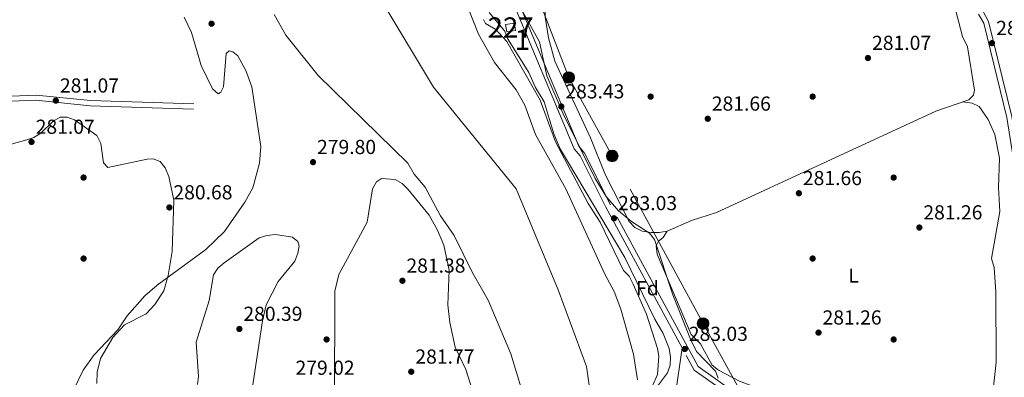
# Model space of a CAD drawing. Extents: x 594567 to 601504, y 678387 to 683109.
# Drawn here: x 595548 to 596035, y 679041 to 679218 of the extents above; entities that cross this region are included whole.
import ezdxf
from ezdxf.enums import TextEntityAlignment as Align

# ---------------------------------------------------------------- set-up
doc = ezdxf.new("R2010")
doc.units = 0
doc.header["$MEASUREMENT"] = 0
for name, pattern in [('DGN Style 3', [117.557496, 83.96964, -33.587856]), ('DGN Style 4', [134.43539364000003, 67.175712, -33.587856, 0.08396964, -33.587856]), ('DGN Style 7', [167.93928, 75.572676, -33.587856, 25.190892, -33.587856])]:
    doc.linetypes.add(name, pattern=pattern)
for name, color, linetype in [('Nivel 11', 7, 'Continuous'), ('Nivel 13', 7, 'Continuous'), ('Nivel 15', 7, 'Continuous'), ('Nivel 17', 7, 'Continuous'), ('Nivel 21', 7, 'Continuous'), ('Nivel 23', 7, 'Continuous'), ('Nivel 32', 7, 'Continuous'), ('Nivel 35', 7, 'Continuous'), ('Nivel 36', 7, 'Continuous'), ('Nivel 37', 7, 'Continuous'), ('Nivel 41', 7, 'Continuous'), ('Nivel 48', 7, 'Continuous'), ('Nivel 5', 7, 'Continuous'), ('Nivel 51', 7, 'Continuous'), ('Nivel 52', 7, 'Continuous'), ('Nivel 57', 7, 'Continuous'), ('Nivel 7', 7, 'Continuous')]:
    doc.layers.add(name, color=color, linetype=linetype)
doc.styles.add('Style-arial', font='arial.shx', dxfattribs={"bigfont": 'arialbig.shx'})
doc.styles.add('Style-arialn', font='arialn.shx', dxfattribs={"bigfont": 'arialnbig.shx'})

# ---------------------------------------------------------------- blocks, each defined once
blk = doc.blocks.new('5PATER')
at = {"layer": 'Nivel 7', "linetype": 'Continuous', "lineweight": 0}
h = blk.add_hatch(color=53, dxfattribs=at)
edge = h.paths.add_edge_path()
edge.add_ellipse((0, 0), major_axis=(-1.095731442945027, -1.110710700472634), ratio=0.9994222409660316, start_angle=0, end_angle=360)
blk = doc.blocks.new('5PERFI')
at = {"layer": 'Nivel 17', "linetype": 'Continuous', "lineweight": 0}
h = blk.add_hatch(color=7, dxfattribs=at)
edge = h.paths.add_edge_path()
edge.add_arc((0, 0), 1.55999999938624, 315.0000000018422, 675.0000000018422)
blk = doc.blocks.new('5PELE')
at = {"layer": 'Nivel 32', "linetype": 'Continuous', "lineweight": 0}
h = blk.add_hatch(color=9, dxfattribs=at)
edge = h.paths.add_edge_path()
edge.add_arc((-0.0002000001259148121, 0), 2.85, 0, 360)
at = {"layer": 'Nivel 32', "color": 8, "linetype": 'Continuous', "lineweight": 0}
blk.add_circle((-0.0002000001259148121, 0), 2.85, dxfattribs=at)

msp = doc.modelspace()

# ---------------------------------------------------------------- linework, layer by layer
at = {"layer": 'Nivel 11', "color": 142, "linetype": 'Continuous', "lineweight": 13, "elevation": 278.081, "flags": 128}
msp.add_lwpolyline([(595777.452, 679218.084), (595778.4920000001, 679216.146), (595783.55, 679213.092), (595788.9720000001, 679207.1969999999), (595805.487, 679178.1680000001), (595813.0290000001, 679157.588), (595829.155, 679127.1440000001), (595835.0930000001, 679117.8859999999), (595846.676, 679094.159), (595849.3840000001, 679091.2069999999), (595851.395, 679087.361), (595858.0390000001, 679072.504), (595863.379, 679055.5959999999), (595863.969, 679051.696), (595863.4650000001, 679042.756), (595858.513, 679031.5190000001)], dxfattribs=at)
at = {"layer": 'Nivel 11', "color": 142, "linetype": 'Continuous', "lineweight": 13}
for points in [[(595674.146, 679220.612, 278.12), (595679.9380000001, 679210.2860000001, 278.12), (595695.827, 679190.469, 278.12)], [(595695.827, 679190.469, 278.12), (595740.1399999999, 679147.05, 278.12), (595743.22, 679141.646, 278.12), (595748.7, 679135.1840000001, 278.12), (595756.2949999999, 679121.084, 278.12), (595763.0430000001, 679111.3, 278.12), (595771.8300000001, 679093.324, 278.12), (595779.8189999999, 679079.473, 278.12), (595790.9029999999, 679052.8530000001, 278.12), (595796.557, 679034.429, 278.12)]]:
    msp.add_polyline3d(points, dxfattribs=at)
at = {"layer": 'Nivel 13', "color": 4, "linetype": 'Continuous', "lineweight": 0}
for points in [[(595868.2069999999, 679113.5390000001, 281.523), (595864.2350000001, 679112.8130000001, 281.523), (595860.244, 679112.79, 281.523), (595855.898, 679113.541, 281.523), (595852.2080000001, 679115.406, 281.523), (595849.4809999999, 679118.3200000001, 281.523), (595837.7339999999, 679141.1429999999, 281.53), (595830.28, 679159.7069999999, 281.831), (595812.6880000001, 679197.446, 281.454), (595809.554, 679209.0390000001, 281.562), (595807.977, 679219.4480000001, 281.411), (595807.763, 679245.8900000001, 281.216), (595806.592, 679248.4550000001, 281.216), (595799.95, 679254.638, 281.216), (595793.0689999999, 679258.102, 281.216), (595790.175, 679261.342, 281.216), (595779.0349999999, 679287.4880000001, 281.271), (595770.6780000001, 679313.821, 281.831), (595775.2490000001, 679318.486, 281.216)], [(595868.2069999999, 679113.5390000001, 281.523), (595866.112, 679110.358, 281.215), (595863.862, 679108.639, 281.215), (595862.798, 679106.1969999999, 281.215), (595863.192, 679102.216, 281.215), (595880.0249999999, 679062.5020000001, 281.522), (595884.69, 679057.9310000001, 281.215), (595890.3700000001, 679047.328, 281.451), (595893.487, 679044.821, 281.215), (595903.835, 679039.3319999999, 281.215), (595922.7239999999, 679032.3400000001, 281.463), (595949.041, 679015.2280000001, 281.522), (595965.8589999999, 678997.05, 281.215), (595979.05, 678985.6259999999, 281.4), (596003.567, 678956.462, 280.6), (596008.298, 678953.122, 280.6)]]:
    msp.add_polyline3d(points, dxfattribs=at)
at = {"layer": 'Nivel 15', "color": 1, "linetype": 'Continuous', "lineweight": 0, "extrusion": (0.01263532664283271, -0.08099281650405744, 0.9966345931159369), "elevation": -47198.7831987539, "flags": 128}
msp.add_lwpolyline([(693363.0786203127, 577336.7468732148), (693367.4771882615, 577336.7468732148), (693367.4768440584, 577333.0017139551), (693363.0782761096, 577333.0017139551), (693363.0786203127, 577336.7468732148)], dxfattribs=at)
at = {"layer": 'Nivel 21', "color": 7, "linetype": 'DGN Style 3', "lineweight": 0, "elevation": 283.163, "flags": 128}
msp.add_lwpolyline([(595998.6840000001, 678798.361), (595990.612, 678795.878), (595981.301, 678791.5689999999), (595972.6140000001, 678791.479), (595960.665, 678796.9380000001), (595926.419, 678820.0150000001), (595888.986, 678850.811), (595880.7579999999, 678854.2849999999), (595877.986, 678858.548), (595876.158, 678868.1240000001), (595877.5590000001, 678914.7110000001), (595874.2550000001, 679014.2760000001), (595874.6270000001, 679031.6810000001), (595877.575, 679052.148)], dxfattribs=at)
at = {"layer": 'Nivel 21', "color": 7, "linetype": 'DGN Style 3', "lineweight": 0}
for points in [[(596070.895, 678734.865, 284.392), (596053.254, 678740.0989999999, 284.392), (596031.338, 678749.5260000001, 283.777), (596015.379, 678766.7520000001, 283.163), (596002.9809999999, 678788.996, 282.856), (595999.256, 678808.902, 282.856), (595998.9839999999, 678825.6410000001, 282.856), (596001.1059999999, 678841.663, 282.856), (596002.692, 678848.0179999999, 282.856), (596013.656, 678916.919, 282.856), (596028.466, 678972.344, 282.856), (596036.6529999999, 679008.236, 283.163), (596041.5800000001, 679035.412, 283.163), (596045.4709999999, 679071.5719999999, 283.163), (596046.4450000001, 679088.8360000001, 283.163), (596044.9750000001, 679128.433, 283.163), (596038.3800000001, 679170.155, 283.777), (596026.815, 679217.1710000001, 284.392), (596024.281, 679221.648, 284.392), (596009.281, 679271.662, 284.085), (595970.2309999999, 679359.7550000001, 284.085), (595960.256, 679384.26, 284.392), (595955.2990000001, 679399.1910000001, 284.699), (595953.8999999999, 679406.5150000001, 284.959)], [(596014.547, 678929.94, 283.163), (595984.7039999999, 678971.3, 283.163), (595964.7960000001, 678990.969, 283.163), (595944.1680000001, 679009.7960000001, 283.163), (595939.8970000001, 679011.9180000001, 283.163), (595922.115, 679024.0009999999, 282.856), (595900.564, 679034.4410000001, 282.856), (595883.432, 679046.5819999999, 282.856), (595840.1170000001, 679126.598, 283.163), (595827.342, 679152.0320000001, 283.163), (595824.494, 679155.544, 283.163), (595792.869, 679231.274, 283.47)], [(595544.111, 679177.716, 280.704), (595556.443, 679178.25, 281.011), (595583.315, 679175.506, 280.397), (595634.3360000001, 679173.8570000001, 280.704)]]:
    msp.add_polyline3d(points, dxfattribs=at)
at = {"layer": 'Nivel 21', "color": 7, "linetype": 'Continuous', "lineweight": 0}
for points in [[(596071.084, 678732.2010000001, 284.392), (596052.4010000001, 678737.744, 284.392), (596029.8630000001, 678747.439, 283.777), (596013.342, 678765.273, 283.163), (596000.598, 678788.135, 282.856), (595999.1470000001, 678795.888, 283.163), (595991.5090000001, 678793.5390000001, 283.163), (595981.8640000001, 678789.074, 283.163), (595972.0830000001, 678788.9739999999, 283.163), (595959.4380000001, 678794.7490000001, 283.163), (595924.922, 678818.0079999999, 283.163), (595887.679, 678848.6499999999, 283.163), (595879.0789999999, 678852.28, 283.163), (595875.6229999999, 678857.5970000001, 283.163), (595873.6510000001, 678867.925, 283.163), (595875.058, 678914.7080000001, 283.163), (595871.754, 679014.2609999999, 283.163), (595872.1300000001, 679031.8859999999, 283.163), (595875.5800000001, 679055.834, 283.163), (595837.8999999999, 679125.4410000001, 283.163), (595825.229, 679150.6669999999, 283.163), (595822.325, 679154.2490000001, 283.163), (595790.53, 679230.3870000001, 283.47)], [(596014.547, 678929.94, 283.163), (596026.0390000001, 678972.9450000001, 282.856), (596034.2039999999, 679008.737, 283.163), (596039.1030000001, 679035.7690000001, 283.163), (596042.9780000001, 679071.777, 283.163), (596043.942, 679088.861, 283.163), (596042.4820000001, 679128.19, 283.163), (596035.9269999999, 679169.6599999999, 283.777), (596024.47, 679216.24, 284.392), (596021.9680000001, 679220.6610000001, 284.392)], [(595544.176, 679180.2209999999, 280.704), (595556.5160000001, 679180.7550000001, 281.011), (595583.4820000001, 679178.0009999999, 280.397), (595634.4169999999, 679176.3559999999, 280.704)], [(595998.6840000001, 678798.361, 283.163), (595996.7590000001, 678808.6510000001, 282.856), (595996.4809999999, 678825.7860000001, 282.856), (595998.6470000001, 678842.132, 282.856), (596000.2409999999, 678848.5190000001, 282.856), (596011.2069999999, 678917.44, 282.856), (596013.7139999999, 678926.8219999999, 283.163), (595982.7990000001, 678969.669, 283.163), (595963.075, 678989.156, 283.163), (595942.7409999999, 679007.713, 283.163), (595938.632, 679009.7550000001, 283.163), (595920.8600000001, 679021.8300000001, 282.856), (595899.287, 679032.2820000001, 282.856), (595881.5109999999, 679044.879, 282.856), (595877.575, 679052.148, 283.163)]]:
    msp.add_polyline3d(points, dxfattribs=at)
at = {"layer": 'Nivel 23', "color": 70, "linetype": 'DGN Style 4', "lineweight": 0}
msp.add_polyline3d([(595728.2579999999, 679225.5079999999, 278.101), (595752.788, 679184.605, 278.102), (595793.6710000001, 679134.4310000001, 278.098), (595814.294, 679084.5279999999, 278.1), (595828.2820000001, 679046.658, 278.101), (595831.574, 679023.6059999999, 278.1)], dxfattribs=at)
at = {"layer": 'Nivel 32', "color": 6, "linetype": 'DGN Style 7', "lineweight": 0}
msp.add_polyline3d([(596198.591, 678661.033, 283.297), (596171.0789999999, 678685.9680000001, 283.372), (596141.426, 678707.929, 283.224), (596110.882, 678742.56, 283.904), (596079.524, 678769.45, 283.815), (596062.0120000001, 678781.2660000001, 284.362), (596029.663, 678807.781, 283.437), (596005.1170000001, 678852.986, 282.965), (595957.6699999999, 678938.5970000001, 281.685), (595912.9480000001, 679018.783, 282.87), (595885.898, 679067.8630000001, 282.694), (595841.04, 679150.692, 282.719), (595819.537, 679189.44, 282.96), (595802.9110000001, 679232.834, 283.216), (595798.9199999999, 679227.5220000001, 283.303), (595778.3740000001, 679252.5789999999, 281.551)], dxfattribs=at)
at = {"layer": 'Nivel 35', "color": 92, "linetype": 'DGN Style 3', "lineweight": 0}
for points in [[(595789.2220000001, 679235.601, 283.329), (595805.111, 679207.1300000001, 283.022), (595808.7, 679190.2220000001, 283.022), (595816.7420000001, 679171.554, 283.022), (595832.608, 679139.5630000001, 283.022), (595838.065, 679130.7039999999, 283.329), (595844.125, 679123.5930000001, 283.022), (595850.595, 679118.3060000001, 282.715), (595859.5009999999, 679112.5730000001, 282.408), (595861.943, 679109.3859999999, 282.402), (595871.0090000001, 679082.081, 282.715), (595879.6300000001, 679060.2, 282.715), (595882.656, 679054.0419999999, 282.715), (595891.9510000001, 679044.288, 283.022), (595893.294, 679040.828, 283.022)], [(595853.5590000001, 679039.994, 278.415), (595851.5090000001, 679052.7239999999, 278.722), (595845.277, 679074.9950000001, 279.324), (595842.0109999999, 679083.78, 279.336), (595837.435, 679092.2820000001, 279.336), (595818.1769999999, 679134.405, 279.336), (595803.1799999999, 679161.284, 279.336), (595797.8430000001, 679175.7380000001, 279.336), (595793.658, 679183.358, 279.336), (595782.827, 679196.774, 279.336), (595774.9750000001, 679210.869, 279.336), (595769.158, 679225.844, 279.336)], [(595544.2760000001, 679156.551, 287.099), (595552.0460000001, 679158.621, 286.964), (595555.4240000001, 679159.8289999999, 286.902), (595558.865, 679161.9280000001, 286.845), (595565.0050000001, 679167.8859999999, 286.75), (595568.463, 679169.804, 286.706), (595571.8870000001, 679169.7660000001, 286.735), (595575.5260000001, 679168.4750000001, 286.856), (595586.4750000001, 679160.723, 287.099), (595588.5760000001, 679156.8230000001, 286.959), (595589.905, 679147.2010000001, 286.53), (595591.926, 679144.986, 286.345), (595611.476, 679149.0560000001, 285.945), (595614.429, 679149.19, 285.919), (595617.827, 679147.9010000001, 285.906), (595620.3289999999, 679144.7650000001, 285.917), (595622.1070000001, 679140.5360000001, 285.933), (595624.5190000001, 679128.9110000001, 285.843), (595623.6980000001, 679103.5090000001, 285.526), (595621.815, 679091.5830000001, 285.507), (595619.5660000001, 679084.027, 285.558), (595615.27, 679077.2720000001, 285.647), (595610.9909999999, 679072.6410000001, 285.723), (595600.2679999999, 679067.247, 285.911), (595594.398, 679060.949, 286.353), (595588.3130000001, 679050.6570000001, 287.343), (595586.665, 679043.78, 287.334), (595586.493, 679038.2350000001, 287.099)]]:
    msp.add_polyline3d(points, dxfattribs=at)
at = {"layer": 'Nivel 36', "color": 92, "linetype": 'Continuous', "lineweight": 0}
for points in [[(595868.2069999999, 679113.5390000001, 281.523), (595880.1540000001, 679118.727, 281.523), (595892.49, 679122.6610000001, 281.523), (596000.8470000001, 679172.8470000001, 280.909), (596017.158, 679178.388, 280.909), (596019.443, 679180.72, 280.909), (596019.889, 679183.156, 280.909), (596016.483, 679204.577, 280.909), (596013.9990000001, 679209.639, 280.909), (596002.3640000001, 679254.76, 280.909), (595998.892, 679265.514, 281.141), (595994.128, 679275.2660000001, 281.576), (595989.4110000001, 679290.611, 281.23), (595983.962, 679300.0419999999, 281.216), (595975.726, 679322.673, 281.216), (595968.7679999999, 679335.0689999999, 281.216), (595962.8090000001, 679354.271, 281.216), (595961.9550000001, 679355.943, 281.216), (595959.351, 679358.8589999999, 281.216), (595951.4780000001, 679377.4550000001, 281.216), (595944.3870000001, 679389.3260000001, 281.216), (595938.098, 679391.132, 281.523)], [(596014.185, 679177.378, 281.215), (596018.767, 679176.811, 281.215), (596022.2679999999, 679175.057, 281.031), (596026.592, 679168.76, 280.907), (596029.9169999999, 679161.217, 280.907), (596032.264, 679149.6270000001, 280.907), (596031.7990000001, 679135.158, 280.907), (596032.358, 679123.156, 280.907), (596028.2760000001, 679099.976, 280.907), (596029.567, 679095.5959999999, 280.907), (596030.435, 679083.6229999999, 280.907), (596030.6159999999, 679048.773, 281.215), (596026.8729999999, 679013.916, 280.907), (596026.04, 678998.885, 280.907), (596019.967, 678966.1910000001, 280.756), (596016.9299999999, 678958.7620000001, 280.625), (596014.5519999999, 678954.922, 280.6), (596012.6259999999, 678953.493, 280.6), (596011.3640000001, 678952.949, 280.6), (596008.298, 678953.122, 280.6)]]:
    msp.add_polyline3d(points, dxfattribs=at)
at = {"layer": 'Nivel 5', "color": 30, "linetype": 'Continuous', "lineweight": 0, "elevation": 280, "flags": 128}
for points in [[(595629.7, 679219.2779999999), (595633.2139999999, 679211.605), (595638.027, 679195.3430000001), (595643.6769999999, 679183.875), (595646.533, 679181.442), (595647.76, 679182.1470000001), (595649.146, 679184.753), (595650.3929999999, 679201.355), (595651.906, 679202.56), (595653.7409999999, 679202.1470000001), (595656.1030000001, 679200.104), (595660.139, 679192.959), (595663.142, 679184.8929999999), (595667.5700000001, 679155.4280000001), (595666.9480000001, 679147.1529999999), (595663.6240000001, 679134.9010000001), (595659.6159999999, 679127.807), (595649.662, 679113.4280000001), (595640.432, 679104.415), (595616.264, 679086.835), (595610.203, 679081.548), (595601.577, 679071.7250000001), (595596.8489999999, 679064.7550000001), (595585.2180000001, 679052.3559999999), (595579.8800000001, 679044.8600000001), (595572.31, 679029.166)], [(595863.3300000001, 679036.9269999999), (595868.389, 679043.497), (595869.632, 679047.2990000001), (595869.781, 679051.3470000001), (595869.223, 679055.5279999999), (595866.2380000001, 679062.9639999999), (595862.0050000001, 679070.118), (595847.3, 679100.587), (595815.382, 679154.21), (595812.159, 679161.686), (595807.4040000001, 679177.4750000001), (595803.102, 679184.479), (595799.807, 679191.943), (595789.342, 679208.638), (595787.942, 679212.388), (595780.2110000001, 679221.541)], [(595703.881, 679028.7280000001), (595704.0549999999, 679083.9469999999), (595705.997, 679092.06), (595720.0619999999, 679117.885), (595722.645, 679134.409), (595724.591, 679137.905), (595727.1699999999, 679139.575), (595733.8470000001, 679138.9920000001), (595737.3289999999, 679137.0260000001), (595740.325, 679134.1510000001), (595750.729, 679121.3559999999), (595754.842, 679114.064), (595757.838, 679106.571), (595760.5800000001, 679094.2690000001), (595759.922, 679077.202), (595760.888, 679068.4550000001), (595763.4439999999, 679056.1300000001), (595768.8189999999, 679045.1599999999), (595774.068, 679028.5349999999)], [(595636.307, 679037.703), (595636.7050000001, 679041.685), (595635.533, 679058.754), (595642.0120000001, 679079.345), (595644.1640000001, 679091.869), (595646.3049999999, 679095.247), (595649.3970000001, 679097.81), (595666.6740000001, 679110.2650000001), (595670.4950000001, 679111.4450000001), (595674.703, 679111.818), (595683.1030000001, 679110.5249999999), (595685.8219999999, 679108.4099999999), (595686.412, 679106.054), (595685.854, 679102.575), (595684.396, 679098.683), (595676.031, 679088.574), (595670.2209999999, 679077.0819999999), (595668.3570000001, 679069.1980000001), (595663.281, 679035.51)]]:
    msp.add_lwpolyline(points, dxfattribs=at)
at = {"layer": 'Nivel 51', "color": 143, "linetype": 'Continuous', "lineweight": 13}
for points in [[(595674.146, 679220.612, 278.12), (595679.9380000001, 679210.2860000001, 278.12), (595695.827, 679190.469, 278.12), (595740.1399999999, 679147.05, 278.12), (595743.22, 679141.646, 278.12), (595748.7, 679135.1840000001, 278.12), (595756.2949999999, 679121.084, 278.12), (595763.0430000001, 679111.3, 278.12), (595771.8300000001, 679093.324, 278.12), (595779.8189999999, 679079.473, 278.12), (595790.9029999999, 679052.8530000001, 278.12), (595796.557, 679034.429, 278.12)], [(595858.513, 679031.5190000001, 278.081), (595863.4650000001, 679042.756, 278.081), (595863.969, 679051.696, 278.081), (595863.379, 679055.5959999999, 278.081), (595858.0390000001, 679072.504, 278.081), (595851.395, 679087.361, 278.081), (595849.3840000001, 679091.2069999999, 278.081), (595846.676, 679094.159, 278.081), (595835.0930000001, 679117.8859999999, 278.081), (595829.155, 679127.1440000001, 278.081), (595813.0290000001, 679157.588, 278.081), (595805.487, 679178.1680000001, 278.081), (595788.9720000001, 679207.1969999999, 278.081), (595783.55, 679213.092, 278.081), (595778.4920000001, 679216.146, 278.081), (595777.452, 679218.084, 278.081)]]:
    msp.add_polyline3d(points, dxfattribs=at)
at = {"layer": 'Nivel 52', "color": 1, "linetype": 'Continuous', "lineweight": 0}
msp.add_3dface([(595788.4040000001, 679215.6499999999, 285.786), (595788.979, 679211.962, 285.479), (595793.325, 679212.6400000001, 285.479), (595792.75, 679216.328, 285.786)], dxfattribs=at)
at = {"layer": 'Nivel 57', "color": 92, "linetype": 'DGN Style 3', "lineweight": 0}
for points in [[(595893.294, 679040.828, 283.022), (595891.9510000001, 679044.288, 283.022), (595882.656, 679054.0419999999, 282.715), (595879.6300000001, 679060.2, 282.715), (595871.0090000001, 679082.081, 282.715), (595861.943, 679109.3859999999, 282.402), (595859.5009999999, 679112.5730000001, 282.408), (595850.595, 679118.3060000001, 282.715), (595844.125, 679123.5930000001, 283.022), (595838.065, 679130.7039999999, 283.329), (595832.608, 679139.5630000001, 283.022), (595816.7420000001, 679171.554, 283.022), (595808.7, 679190.2220000001, 283.022), (595805.111, 679207.1300000001, 283.022), (595789.2220000001, 679235.601, 283.329)], [(595769.158, 679225.844, 279.336), (595774.9750000001, 679210.869, 279.336), (595782.827, 679196.774, 279.336), (595793.658, 679183.358, 279.336), (595797.8430000001, 679175.7380000001, 279.336), (595803.1799999999, 679161.284, 279.336), (595818.1769999999, 679134.405, 279.336), (595837.435, 679092.2820000001, 279.336), (595842.0109999999, 679083.78, 279.336), (595845.277, 679074.9950000001, 279.324), (595851.5090000001, 679052.7239999999, 278.722), (595853.5590000001, 679039.994, 278.415)], [(595586.493, 679038.2350000001, 287.099), (595586.665, 679043.78, 287.334), (595588.3130000001, 679050.6570000001, 287.343), (595594.398, 679060.949, 286.353), (595600.2679999999, 679067.247, 285.911), (595610.9909999999, 679072.6410000001, 285.723), (595615.27, 679077.2720000001, 285.647), (595619.5660000001, 679084.027, 285.558), (595621.815, 679091.5830000001, 285.507), (595623.6980000001, 679103.5090000001, 285.526), (595624.5190000001, 679128.9110000001, 285.843), (595622.1070000001, 679140.5360000001, 285.933), (595620.3289999999, 679144.7650000001, 285.917), (595617.827, 679147.9010000001, 285.906), (595614.429, 679149.19, 285.919), (595611.476, 679149.0560000001, 285.945), (595591.926, 679144.986, 286.345), (595589.905, 679147.2010000001, 286.53), (595588.5760000001, 679156.8230000001, 286.959), (595586.4750000001, 679160.723, 287.099), (595575.5260000001, 679168.4750000001, 286.856), (595571.8870000001, 679169.7660000001, 286.735), (595568.463, 679169.804, 286.706), (595565.0050000001, 679167.8859999999, 286.75), (595558.865, 679161.9280000001, 286.845), (595555.4240000001, 679159.8289999999, 286.902), (595552.0460000001, 679158.621, 286.964), (595544.2760000001, 679156.551, 287.099)]]:
    msp.add_polyline3d(points, dxfattribs=at)

# ---------------------------------------------------------------- block references
at = {"layer": 'Nivel 17', "color": 7, "linetype": 'Continuous', "lineweight": 0}
for p in [(595860.0009999999, 679180.0009999999, 281.572), (595940.0009999999, 679180.0009999999, 280.786), (595580.0009999999, 679140.0009999999, 281.572), (595980.0009999999, 679140.0009999999, 281.769), (595580.0009999999, 679100.0009999999, 280.982), (595940.0009999999, 679100.0009999999, 281.572), (595700.0009999999, 679060.0009999999, 279.41), (595980.0009999999, 679060.0009999999, 281.769)]:
    msp.add_blockref('5PERFI', p, dxfattribs=at)
at = {"layer": 'Nivel 32', "color": 8, "linetype": 'Continuous', "lineweight": 0}
for p in [(595819.537, 679189.44, 282.96), (595841.04, 679150.692, 282.719), (595885.898, 679067.8630000001, 282.694)]:
    msp.add_blockref('5PELE', p, dxfattribs=at)
at = {"layer": 'Nivel 7', "color": 53, "linetype": 'Continuous', "lineweight": 0}
for p in [(595643.2010000001, 679216.0150000001, 280.393), (596028.5530000001, 679206.4269999999, 284.409), (595967.2949999999, 679199.0549999999, 281.067), (595566.2890000001, 679178.0050000001, 281.068), (595815.9070000001, 679175.1100000001, 283.426), (595888.2209999999, 679169.06, 281.657), (595554.3090000001, 679157.6130000001, 281.068), (595693.2919999999, 679147.6200000001, 279.803), (595933.203, 679132.2609999999, 281.657), (595622.3800000001, 679125.2209999999, 280.675), (595841.9310000001, 679119.888, 283.033), (595992.6950000001, 679115.318, 281.264), (595737.4369999999, 679089.013, 281.376), (595656.94, 679065.202, 280.393), (595942.9029999999, 679063.3900000001, 281.264), (595876.879, 679055.3019999999, 283.033), (595741.7919999999, 679044.071, 281.769)]:
    msp.add_blockref('5PATER', p, dxfattribs=at)

# ---------------------------------------------------------------- texts
at = {"layer": 'Nivel 37', "color": 92, "linetype": 'Continuous', "lineweight": 0}
for s, style, p in [('L', 'Style-arialn', (595960.1931597835, 679091.564001, 281.573)), ('Fd', 'Style-arial', (595858.4169673102, 679085.3190009999, 281.375))]:
    msp.add_text(s, height=7.000002, dxfattribs=dict(at, style=style)).set_placement(p, align=Align.MIDDLE_CENTER)
at = {"layer": 'Nivel 41', "color": 7, "linetype": 'Continuous', "lineweight": 0, "style": 'Style-arial'}
for s, p in [('284.41', (596030.632, 679210.4269999999, 284.409)), ('281.07', (595969.3459999999, 679203.0549999999, 281.067)), ('281.07', (595568.3400000001, 679182.0050000001, 281.068)), ('283.43', (595817.892, 679179.1100000001, 283.426)), ('281.66', (595890.206, 679173.06, 281.657)), ('281.07', (595556.3600000001, 679161.6130000001, 281.068)), ('279.80', (595695.2779999999, 679151.6200000001, 279.803)), ('281.66', (595935.1880000001, 679136.2609999999, 281.657)), ('280.68', (595624.3659999999, 679129.2209999999, 280.675)), ('283.03', (595843.916, 679123.888, 283.033)), ('281.26', (595994.6799999999, 679119.318, 281.264)), ('281.38', (595739.422, 679093.013, 281.376)), ('280.39', (595658.926, 679069.202, 280.393)), ('281.26', (595944.888, 679067.3900000001, 281.264)), ('283.03', (595878.8640000001, 679059.3019999999, 283.033)), ('281.77', (595743.844, 679048.071, 281.769)), ('279.02', (595684.6599999999, 679042.551, 279.017))]:
    msp.add_text(s, height=7.000002, dxfattribs=at).set_placement(p)
at = {"layer": 'Nivel 48', "color": 1, "linetype": 'Continuous', "lineweight": 0, "style": 'Style-arialn'}
msp.add_text('227', height=10.000002, dxfattribs=at).set_placement((595790.8646600079, 679214.145001, 281.144), align=Align.MIDDLE_CENTER)
at = {"layer": 'Nivel 48', "color": 92, "linetype": 'Continuous', "lineweight": 0, "style": 'Style-arialn'}
msp.add_text('1', height=10.000002, dxfattribs=at).set_placement((595796.6621957277, 679208.091001, 281.605), align=Align.MIDDLE_CENTER)

doc.saveas('drawing.dxf')
